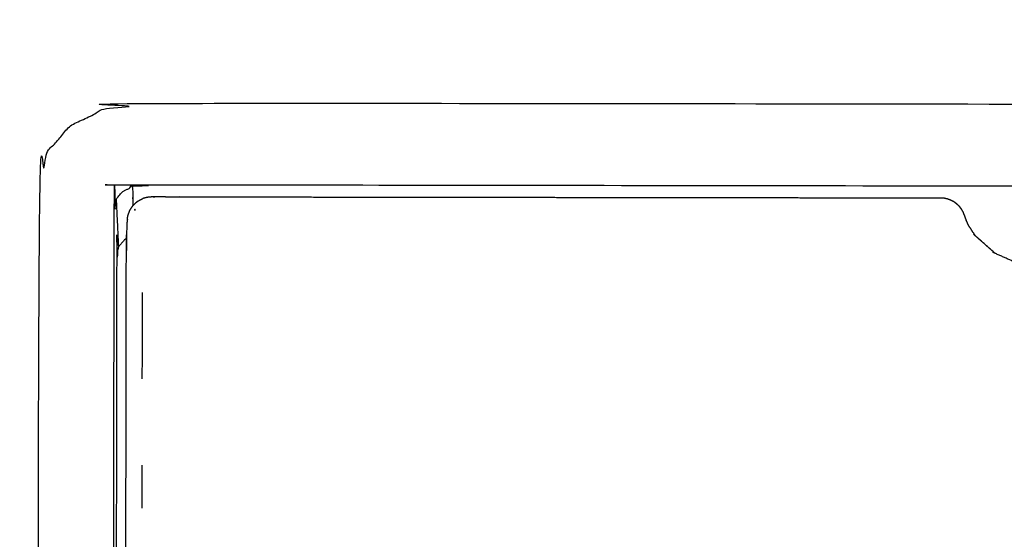
# Model space of a CAD drawing. Units: millimetres. Extents: x 809 to 3672, y -4522 to -3139.
# Drawn here: x 1168 to 1187, y -3718 to -3708 of the extents above; entities that cross this region are included whole.
import ezdxf

# ---------------------------------------------------------------- set-up
doc = ezdxf.new("R2010")
doc.units = ezdxf.units.MM
doc.layers.add('Make2D$可见线$曲线', color=7, linetype='Continuous', true_color=0x000000)

msp = doc.modelspace()

# ---------------------------------------------------------------- linework, layer by layer
at = {"layer": 'Make2D$可见线$曲线', "color": 18, "lineweight": -3, "true_color": 0x000000}
for points, knots in [([(1052.726, -3790.286), (1622.726, -3790.287), (2192.727, -3790.288), (2194.403, -3790.089), (2196.078, -3789.889), (2197.656, -3789.592), (2199.233, -3789.294), (2200.712, -3788.898), (2202.191, -3788.502), (2203.571, -3788.007), (2204.952, -3787.513), (2206.234, -3786.92), (2207.516, -3786.327), (2208.699, -3785.636), (2209.883, -3784.944), (2210.968, -3784.154), (2212.053, -3783.364), (2213.04, -3782.476), (2214.027, -3781.588), (2214.915, -3780.601), (2215.803, -3779.614), (2216.593, -3778.529), (2217.383, -3777.444), (2218.074, -3776.261), (2218.766, -3775.077), (2219.359, -3773.795), (2219.952, -3772.513), (2220.446, -3771.132), (2220.941, -3769.752), (2221.337, -3768.273), (2221.733, -3766.794), (2222.031, -3765.217), (2222.328, -3763.639), (2222.528, -3761.964), (2222.727, -3760.288), (2222.727, -3490.288), (2222.728, -3220.288), (2222.529, -3218.613), (2222.329, -3216.937), (2222.032, -3215.359), (2221.734, -3213.782), (2221.338, -3212.303), (2220.942, -3210.824), (2220.447, -3209.444), (2219.953, -3208.063), (2219.36, -3206.781), (2218.767, -3205.499), (2218.076, -3204.316), (2217.384, -3203.132), (2216.594, -3202.047), (2215.804, -3200.962), (2214.916, -3199.975), (2214.028, -3198.988), (2213.041, -3198.1), (2212.054, -3197.212), (2210.969, -3196.422), (2209.884, -3195.632), (2208.701, -3194.941), (2207.517, -3194.249), (2206.235, -3193.656), (2204.953, -3193.063), (2203.572, -3192.569), (2202.192, -3192.074), (2200.713, -3191.678), (2199.234, -3191.282), (2197.657, -3190.984), (2196.079, -3190.687), (2194.404, -3190.488), (2192.728, -3190.288), (1622.727, -3190.287), (1052.727, -3190.286), (1051.051, -3190.485), (1049.375, -3190.684), (1047.798, -3190.982), (1046.221, -3191.28), (1044.742, -3191.676), (1043.263, -3192.072), (1041.882, -3192.566), (1040.502, -3193.061), (1039.22, -3193.654), (1037.938, -3194.247), (1036.754, -3194.938), (1035.571, -3195.63), (1034.486, -3196.42), (1033.4, -3197.209), (1032.414, -3198.098), (1031.427, -3198.986), (1030.539, -3199.973), (1029.65, -3200.959), (1028.861, -3202.045), (1028.071, -3203.13), (1027.379, -3204.313), (1026.688, -3205.497), (1026.095, -3206.779), (1025.502, -3208.061), (1025.007, -3209.441), (1024.513, -3210.822), (1024.117, -3212.301), (1023.721, -3213.78), (1023.423, -3215.357), (1023.125, -3216.934), (1022.926, -3218.61), (1022.727, -3220.286), (1022.726, -3490.286), (1022.726, -3760.285), (1022.925, -3761.961), (1023.124, -3763.637), (1023.422, -3765.214), (1023.72, -3766.792), (1024.116, -3768.271), (1024.512, -3769.75), (1025.006, -3771.13), (1025.501, -3772.51), (1026.094, -3773.793), (1026.687, -3775.075), (1027.378, -3776.258), (1028.07, -3777.442), (1028.859, -3778.527), (1029.649, -3779.612), (1030.538, -3780.599), (1031.426, -3781.585), (1032.413, -3782.474), (1033.399, -3783.362), (1034.484, -3784.152), (1035.57, -3784.942), (1036.753, -3785.633), (1037.937, -3786.325), (1039.219, -3786.918), (1040.501, -3787.511), (1041.881, -3788.005), (1043.262, -3788.5), (1044.741, -3788.896), (1046.22, -3789.292), (1047.797, -3789.589), (1049.374, -3789.887), (1051.05, -3790.086), (1052.726, -3790.286)], [35, 35, 35, 36, 36, 37, 37, 38, 38, 39, 39, 40, 40, 41, 41, 42, 42, 43, 43, 44, 44, 45, 45, 46, 46, 47, 47, 48, 48, 49, 49, 50, 50, 51, 51, 52, 52, 53, 53, 54, 54, 55, 55, 56, 56, 57, 57, 58, 58, 59, 59, 60, 60, 61, 61, 62, 62, 63, 63, 64, 64, 65, 65, 66, 66, 67, 67, 68, 68, 69, 69, 70, 70, 71, 71, 72, 72, 73, 73, 74, 74, 75, 75, 76, 76, 77, 77, 78, 78, 79, 79, 80, 80, 81, 81, 82, 82, 83, 83, 84, 84, 85, 85, 86, 86, 87, 87, 88, 88, 89, 89, 90, 90, 91, 91, 92, 92, 93, 93, 94, 94, 95, 95, 96, 96, 97, 97, 98, 98, 99, 99, 100, 100, 101, 101, 102, 102, 103, 103, 103]), ([(1139.11, -3706.913), (1139.126, -3706.836), (1139.142, -3706.759), (1139.169, -3706.684), (1139.195, -3706.609), (1139.232, -3706.536), (1139.268, -3706.464), (1139.314, -3706.394), (1139.361, -3706.325), (1139.416, -3706.26), (1139.472, -3706.194), (1139.536, -3706.134), (1139.6, -3706.073), (1139.672, -3706.018), (1139.744, -3705.963), (1139.823, -3705.915), (1139.902, -3705.866), (1139.987, -3705.824), (1140.073, -3705.781), (1140.163, -3705.746), (1140.254, -3705.711), (1140.349, -3705.683), (1140.444, -3705.655), (1140.542, -3705.635), (1140.641, -3705.615), (1140.741, -3705.603), (1140.842, -3705.591), (1140.943, -3705.587), (1141.045, -3705.583), (1289.942, -3705.787), (1438.838, -3705.991), (1438.94, -3705.995), (1439.042, -3705.999), (1439.143, -3706.012), (1439.243, -3706.024), (1439.341, -3706.044), (1439.44, -3706.064), (1439.534, -3706.092), (1439.629, -3706.121), (1439.72, -3706.156), (1439.811, -3706.191), (1439.896, -3706.234), (1439.981, -3706.277), (1440.06, -3706.326), (1440.139, -3706.375), (1440.211, -3706.43), (1440.283, -3706.485), (1440.346, -3706.546), (1440.41, -3706.606), (1440.466, -3706.672), (1440.521, -3706.737), (1440.567, -3706.807), (1440.613, -3706.876), (1440.649, -3706.949), (1440.686, -3707.022), (1440.712, -3707.097), (1440.738, -3707.172), (1440.754, -3707.249), (1440.77, -3707.327), (1440.775, -3707.404), (1440.78, -3707.482), (1440.757, -3724.287), (1440.734, -3741.092), (1440.729, -3741.17), (1440.723, -3741.248), (1440.707, -3741.325), (1440.691, -3741.402), (1440.665, -3741.477), (1440.639, -3741.552), (1440.602, -3741.625), (1440.566, -3741.698), (1440.519, -3741.767), (1440.473, -3741.837), (1440.418, -3741.902), (1440.362, -3741.967), (1440.298, -3742.027), (1440.234, -3742.088), (1440.162, -3742.143), (1440.09, -3742.198), (1440.011, -3742.247), (1439.932, -3742.296), (1439.847, -3742.338), (1439.761, -3742.38), (1439.671, -3742.415), (1439.58, -3742.451), (1439.485, -3742.478), (1439.39, -3742.506), (1439.292, -3742.526), (1439.193, -3742.546), (1439.093, -3742.558), (1438.992, -3742.57), (1438.89, -3742.574), (1438.789, -3742.578), (1289.892, -3742.374), (1140.995, -3742.171), (1140.894, -3742.166), (1140.792, -3742.162), (1140.691, -3742.15), (1140.591, -3742.138), (1140.493, -3742.117), (1140.394, -3742.097), (1140.299, -3742.069), (1140.204, -3742.041), (1140.114, -3742.005), (1140.023, -3741.97), (1139.938, -3741.927), (1139.853, -3741.885), (1139.774, -3741.836), (1139.695, -3741.787), (1139.623, -3741.732), (1139.551, -3741.676), (1139.487, -3741.616), (1139.423, -3741.555), (1139.368, -3741.49), (1139.313, -3741.424), (1139.267, -3741.355), (1139.221, -3741.285), (1139.184, -3741.213), (1139.148, -3741.14), (1139.122, -3741.065), (1139.096, -3740.989), (1139.08, -3740.912), (1139.064, -3740.835), (1139.059, -3740.757), (1139.054, -3740.68), (1139.077, -3723.874), (1139.1, -3707.069), (1139.105, -3706.991), (1139.11, -3706.913)], [0, 0, 0, 1, 1, 2, 2, 3, 3, 4, 4, 5, 5, 6, 6, 7, 7, 8, 8, 9, 9, 10, 10, 11, 11, 12, 12, 13, 13, 14, 14, 15, 15, 16, 16, 17, 17, 18, 18, 19, 19, 20, 20, 21, 21, 22, 22, 23, 23, 24, 24, 25, 25, 26, 26, 27, 27, 28, 28, 29, 29, 30, 30, 31, 31, 32, 32, 33, 33, 34, 34, 35, 35, 36, 36, 37, 37, 38, 38, 39, 39, 40, 40, 41, 41, 42, 42, 43, 43, 44, 44, 45, 45, 46, 46, 47, 47, 48, 48, 49, 49, 50, 50, 51, 51, 52, 52, 53, 53, 54, 54, 55, 55, 56, 56, 57, 57, 58, 58, 59, 59, 60, 60, 61, 61, 62, 62, 63, 63, 64, 64, 64]), ([(1138.046, -3707.71), (1138.023, -3724.515), (1138, -3741.32), (1138.009, -3741.438), (1138.017, -3741.557), (1138.041, -3741.673), (1138.066, -3741.79), (1138.106, -3741.905), (1138.147, -3742.02), (1138.203, -3742.131), (1138.259, -3742.242), (1138.33, -3742.348), (1138.401, -3742.454), (1138.486, -3742.555), (1138.571, -3742.655), (1138.67, -3742.748), (1138.769, -3742.841), (1138.879, -3742.926), (1138.99, -3743.011), (1139.112, -3743.087), (1139.234, -3743.163), (1139.365, -3743.229), (1139.496, -3743.296), (1139.636, -3743.351), (1139.775, -3743.407), (1139.921, -3743.451), (1140.068, -3743.495), (1140.219, -3743.528), (1140.37, -3743.561), (1140.525, -3743.581), (1140.68, -3743.602), (1140.837, -3743.61), (1140.993, -3743.619), (1289.89, -3743.822), (1438.787, -3744.026), (1438.944, -3744.018), (1439.1, -3744.01), (1439.255, -3743.99), (1439.41, -3743.97), (1439.561, -3743.938), (1439.712, -3743.905), (1439.859, -3743.862), (1440.005, -3743.818), (1440.145, -3743.763), (1440.285, -3743.708), (1440.416, -3743.642), (1440.548, -3743.576), (1440.67, -3743.5), (1440.791, -3743.424), (1440.902, -3743.34), (1441.013, -3743.255), (1441.112, -3743.162), (1441.211, -3743.069), (1441.296, -3742.969), (1441.382, -3742.869), (1441.453, -3742.763), (1441.525, -3742.658), (1441.581, -3742.547), (1441.637, -3742.436), (1441.678, -3742.321), (1441.719, -3742.206), (1441.744, -3742.089), (1441.769, -3741.972), (1441.777, -3741.854), (1441.786, -3741.736), (1441.809, -3724.931), (1441.831, -3708.126)], [0, 0, 0, 1, 1, 2, 2, 3, 3, 4, 4, 5, 5, 6, 6, 7, 7, 8, 8, 9, 9, 10, 10, 11, 11, 12, 12, 13, 13, 14, 14, 15, 15, 16, 16, 17, 17, 18, 18, 19, 19, 20, 20, 21, 21, 22, 22, 23, 23, 24, 24, 25, 25, 26, 26, 27, 27, 28, 28, 29, 29, 30, 30, 31, 31, 32, 32, 33, 33, 33]), ([(1206.486, -3709.803), (1188.286, -3709.778), (1170.086, -3709.753), (1169.686, -3709.814), (1169.286, -3709.874), (1168.946, -3710.047), (1168.606, -3710.221), (1168.379, -3710.48), (1168.152, -3710.74), (1168.072, -3711.046), (1167.992, -3711.353), (1167.975, -3723.914), (1167.958, -3736.475), (1167.994, -3736.683), (1168.029, -3736.89), (1168.133, -3737.083), (1168.238, -3737.277), (1168.403, -3737.443), (1168.569, -3737.609), (1168.786, -3737.736), (1169.002, -3737.864), (1169.254, -3737.944), (1169.507, -3738.025), (1169.777, -3738.053), (1170.048, -3738.08), (1188.248, -3738.105), (1206.448, -3738.13), (1206.848, -3738.07), (1207.248, -3738.009), (1207.588, -3737.836), (1207.927, -3737.663), (1208.154, -3737.403), (1208.381, -3737.144), (1208.461, -3736.837), (1208.542, -3736.531), (1208.558, -3723.969), (1208.575, -3711.408), (1208.496, -3711.101), (1208.417, -3710.795), (1208.191, -3710.535), (1207.965, -3710.275), (1207.626, -3710.1), (1207.287, -3709.926), (1206.886, -3709.865), (1206.486, -3709.803)], [0, 0, 0, 1, 1, 2, 2, 3, 3, 4, 4, 5, 5, 6, 6, 7, 7, 8, 8, 9, 9, 10, 10, 11, 11, 12, 12, 13, 13, 14, 14, 15, 15, 16, 16, 17, 17, 18, 18, 19, 19, 20, 20, 21, 21, 22, 22, 22]), ([(1169.456, -3736.958), (1169.474, -3724.396), (1169.491, -3711.835), (1169.513, -3711.748), (1169.536, -3711.662), (1169.6, -3711.588), (1169.665, -3711.514), (1169.761, -3711.465), (1169.857, -3711.416), (1169.861, -3711.608), (1169.864, -3711.799)], [0, 0, 0, 1, 1, 2, 2, 3, 3, 4, 4, 4.395209, 4.395209, 4.395209]), ([(1169.857, -3711.416), (1169.971, -3711.399), (1170.084, -3711.382), (1188.284, -3711.407), (1206.484, -3711.432), (1206.597, -3711.449), (1206.711, -3711.467), (1206.807, -3711.516), (1206.903, -3711.565), (1206.967, -3711.639), (1207.031, -3711.713)], [0, 0, 0, 1, 1, 2, 2, 3, 3, 4, 4, 5, 5, 5]), ([(1169.753, -3712.073), (1169.757, -3712.043), (1169.761, -3712.014), (1169.765, -3711.999), (1169.768, -3711.983), (1169.782, -3711.946), (1169.796, -3711.91), (1169.803, -3711.894), (1169.809, -3711.879), (1169.831, -3711.847), (1169.854, -3711.814), (1169.863, -3711.801), (1169.873, -3711.788), (1169.904, -3711.76), (1169.934, -3711.731), (1169.946, -3711.721), (1169.958, -3711.712), (1169.995, -3711.692), (1170.031, -3711.672), (1170.045, -3711.665), (1170.059, -3711.658)], [-5, -5, -5, -4, -4, -3, -3, -2, -2, -1, -1, 0, 0, 1, 1, 2, 2, 3, 3, 4, 4, 5, 5, 5]), ([(1170.171, -3711.631), (1170.151, -3711.635), (1170.131, -3711.639), (1170.095, -3711.649), (1170.059, -3711.658)], [1, 1, 1, 2, 2, 3, 3, 3]), ([(1170.509, -3711.627), (1170.439, -3711.627), (1170.369, -3711.627), (1170.334, -3711.627), (1170.299, -3711.627), (1170.264, -3711.627), (1170.229, -3711.627), (1170.219, -3711.627), (1170.208, -3711.628), (1170.189, -3711.629), (1170.171, -3711.631)], [-3, -3, -3, -2, -2, -1, -1, 0, 0, 1, 1, 2, 2, 2]), ([(1170.369, -3711.627), (1170.334, -3711.627), (1170.299, -3711.627), (1170.281, -3711.628), (1170.264, -3711.628)], [2, 2, 2, 3, 3, 4, 4, 4]), ([(1172.474, -3711.632), (1171.913, -3711.631), (1171.352, -3711.631), (1171.071, -3711.629), (1170.79, -3711.627)], [1, 1, 1, 2, 2, 3, 3, 3]), ([(1183.702, -3711.648), (1183.141, -3711.647), (1182.579, -3711.646), (1182.018, -3711.645), (1181.456, -3711.645), (1180.895, -3711.644), (1180.334, -3711.643), (1179.772, -3711.642), (1179.211, -3711.642), (1178.65, -3711.641), (1178.088, -3711.64), (1177.527, -3711.639), (1176.965, -3711.638), (1176.404, -3711.638), (1175.843, -3711.637), (1175.281, -3711.636), (1174.72, -3711.635), (1174.159, -3711.635), (1173.597, -3711.634), (1173.036, -3711.633), (1172.474, -3711.632)], [0, 0, 0, 1, 1, 2, 2, 3, 3, 4, 4, 5, 5, 6, 6, 7, 7, 8, 8, 9, 9, 10, 10, 10]), ([(1185.386, -3711.647), (1185.106, -3711.648), (1184.825, -3711.649), (1184.263, -3711.648), (1183.702, -3711.648)], [0, 0, 0, 1, 1, 2, 2, 2]), ([(1186.393, -3711.925), (1186.375, -3711.895), (1186.358, -3711.866), (1186.336, -3711.837), (1186.314, -3711.809), (1186.287, -3711.785), (1186.26, -3711.761), (1186.233, -3711.741), (1186.207, -3711.721), (1186.173, -3711.705), (1186.14, -3711.688), (1186.113, -3711.679), (1186.087, -3711.669), (1186.053, -3711.661), (1186.02, -3711.653), (1185.984, -3711.651), (1185.948, -3711.649), (1185.807, -3711.648), (1185.667, -3711.647), (1185.527, -3711.647), (1185.386, -3711.647)], [-6, -6, -6, -5, -5, -4, -4, -3, -3, -2, -2, -1, -1, 0, 0, 1, 1, 2, 2, 3, 3, 4, 4, 4]), ([(1169.741, -3712.455), (1169.72, -3712.465), (1169.699, -3712.476), (1169.64, -3712.543), (1169.581, -3712.61), (1169.561, -3712.69), (1169.54, -3712.769), (1169.524, -3724.954), (1169.507, -3737.138)], [5.763987, 5.763987, 5.763987, 6, 6, 7, 7, 8, 8, 8.970007, 8.970007, 8.970007]), ([(1169.698, -3737.315), (1169.715, -3725.035), (1169.732, -3712.755), (1169.737, -3712.593), (1169.741, -3712.431), (1169.744, -3712.341), (1169.747, -3712.25), (1169.748, -3712.21), (1169.749, -3712.169), (1169.75, -3712.148), (1169.751, -3712.126)], [0.013402, 0.013402, 0.013402, 1, 1, 2, 2, 3, 3, 4, 4, 4.450544, 4.450544, 4.450544]), ([(1169.753, -3712.073), (1169.752, -3712.09), (1169.751, -3712.107), (1169.751, -3712.116), (1169.751, -3712.126)], [-42, -42, -42, -41, -41, -40.970488, -40.970488, -40.970488]), ([(1186.428, -3712.012), (1186.419, -3711.989), (1186.409, -3711.966), (1186.401, -3711.945), (1186.393, -3711.925)], [-1, -1, -1, 0, 0, 1, 1, 1]), ([(1187.032, -3712.751), (1186.814, -3712.558), (1186.596, -3712.364), (1186.615, -3712.382), (1186.635, -3712.4), (1186.833, -3712.576), (1187.032, -3712.751)], [-1.955587, -1.955587, -1.955587, -1, -1, 0, 0, 0.950831, 0.950831, 0.950831]), ([(1189.561, -3712.745), (1189.261, -3712.873), (1188.961, -3713.001), (1188.622, -3713.047), (1188.283, -3713.094), (1187.928, -3713.042), (1187.574, -3712.991), (1187.279, -3712.861), (1186.985, -3712.73)], [0, 0, 0, 1, 1, 2, 2, 3, 3, 4, 4, 4]), ([(1170.051, -3715.247), (1170.051, -3714.818), (1170.052, -3714.388), (1170.053, -3713.959), (1170.053, -3713.53)], [0, 0, 0, 1, 1, 2, 2, 2])]:
    msp.add_open_spline(points, degree=2, knots=knots, dxfattribs=at)
for points in [[(1169.581, -3712.61), (1169.559, -3712.136), (1169.536, -3711.662)], [(1170.509, -3711.627), (1170.65, -3711.627), (1170.79, -3711.627)], [(1169.901, -3711.879), (1169.902, -3711.878), (1169.902, -3711.876)], [(1169.903, -3711.884), (1169.902, -3711.882), (1169.901, -3711.879)], [(1169.905, -3711.871), (1169.904, -3711.874), (1169.902, -3711.876)], [(1169.903, -3711.89), (1169.903, -3711.887), (1169.903, -3711.884)], [(1169.905, -3711.871), (1169.906, -3711.871), (1169.907, -3711.871)], [(1169.905, -3711.877), (1169.907, -3711.874), (1169.909, -3711.871)], [(1169.907, -3711.881), (1169.906, -3711.879), (1169.905, -3711.877)], [(1169.907, -3711.871), (1169.908, -3711.871), (1169.909, -3711.871)], [(1169.907, -3711.888), (1169.907, -3711.884), (1169.907, -3711.881)], [(1169.904, -3711.89), (1169.905, -3711.89), (1169.906, -3711.889)], [(1169.904, -3711.89), (1169.904, -3711.89), (1169.904, -3711.89)], [(1169.907, -3711.888), (1169.906, -3711.889), (1169.906, -3711.889)], [(1169.907, -3711.888), (1169.907, -3711.888), (1169.907, -3711.888)], [(1186.465, -3712.118), (1186.447, -3712.065), (1186.428, -3712.012)], [(1186.504, -3712.2), (1186.479, -3712.145), (1186.453, -3712.09)], [(1186.635, -3712.4), (1186.569, -3712.3), (1186.504, -3712.2)], [(1170.048, -3717.823), (1170.048, -3717.394), (1170.049, -3716.964)]]:
    msp.add_open_spline(points, degree=2, dxfattribs=at)

doc.saveas('drawing.dxf')
